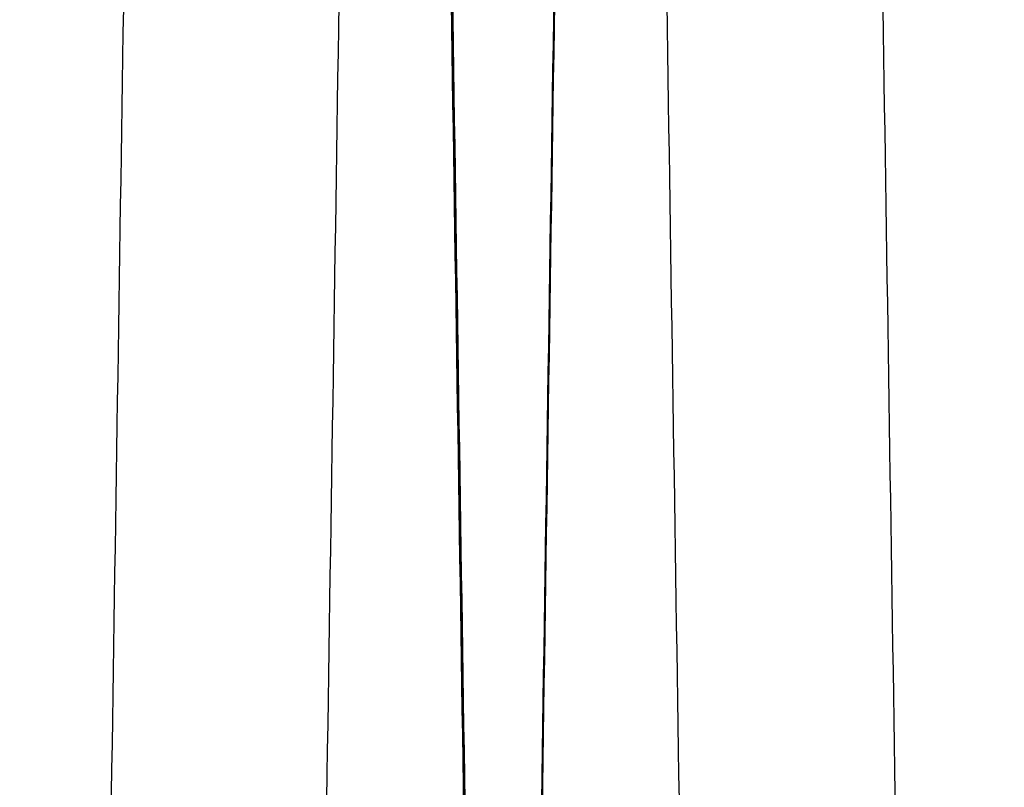
# Model space of a CAD drawing. Units: millimetres. Extents: x -569 to 548, y -469 to 611.
# Drawn here: x -16 to -5, y -414 to -405 of the extents above; entities that cross this region are included whole.
import ezdxf

# ---------------------------------------------------------------- set-up
doc = ezdxf.new("R2010")
doc.units = ezdxf.units.MM
doc.layers.add('v 1200', color=7, linetype='Continuous', true_color=0x3fbfbf)

msp = doc.modelspace()

# ---------------------------------------------------------------- linework, layer by layer
at = {"layer": 'v 1200'}
for points in [[(-498.132, -460.633, 1076.908), (-252.139, -313.691, 1163.693), (-6.146, -166.75, 1250.477)], [(-14.663, -166.75, 1250.477), (-12.361, -316.023, 1163.52), (-10.06, -465.296, 1076.562)], [(477.323, -460.633, 1076.908), (231.33, -313.691, 1163.693), (-14.663, -166.75, 1250.477)], [(-6.146, -166.75, 1250.477), (-8.447, -316.023, 1163.52), (-10.749, -465.296, 1076.562)], [(-498.139, -461.56, 1078.935), (-252.146, -314.618, 1165.72), (-6.153, -167.677, 1252.504)], [(-14.655, -167.677, 1252.504), (-12.354, -316.95, 1165.547), (-10.052, -466.224, 1078.589)], [(477.331, -461.56, 1078.935), (231.338, -314.618, 1165.72), (-14.655, -167.677, 1252.504)], [(-6.153, -167.677, 1252.504), (-8.455, -316.95, 1165.547), (-10.757, -466.224, 1078.589)], [(-500.673, -458.962, 1080.097), (-256.363, -313.581, 1166.212), (-12.054, -168.2, 1252.328)], [(479.865, -458.962, 1080.097), (235.555, -313.581, 1166.212), (-8.755, -168.2, 1252.328)], [(-6.161, -168.604, 1254.531), (-252.154, -315.546, 1167.747), (-498.147, -462.487, 1080.962)], [(-10.044, -467.151, 1080.616), (-12.346, -317.878, 1167.574), (-14.648, -168.604, 1254.531)], [(-14.648, -168.604, 1254.531), (231.345, -315.546, 1167.747), (477.338, -462.487, 1080.962)], [(-10.764, -467.151, 1080.616), (-8.463, -317.878, 1167.574), (-6.161, -168.604, 1254.531)], [(-11.026, -169.178, 1250.737), (-255.336, -314.559, 1164.621), (-499.645, -459.94, 1078.506)], [(-9.783, -169.178, 1250.737), (234.527, -314.559, 1164.621), (478.837, -459.94, 1078.506)], [(-9.998, -170.157, 1249.146), (-254.308, -315.537, 1163.031), (-498.617, -460.918, 1076.915)], [(-10.81, -170.157, 1249.146), (233.499, -315.537, 1163.031), (477.809, -460.918, 1076.915)], [(-7.448, -171.287, 1254.567), (-251.698, -317.188, 1168.397), (-495.948, -463.088, 1082.227)], [(-13.36, -171.287, 1254.567), (230.89, -317.188, 1168.397), (475.14, -463.088, 1082.227)], [(-13.273, -468.287, 1083.151), (-11.005, -321.128, 1168.877), (-8.736, -173.97, 1254.602)], [(-7.535, -468.287, 1083.151), (-9.804, -321.128, 1168.877), (-12.073, -173.97, 1254.602)], [(-489.352, -464.89, 1086.023), (-250.331, -322.113, 1170.348), (-11.31, -179.336, 1254.673)], [(-11.31, -179.336, 1254.673), (-13.547, -324.379, 1170.18), (-15.783, -469.422, 1085.687)], [(468.544, -464.89, 1086.023), (229.523, -322.113, 1170.348), (-9.498, -179.336, 1254.673)], [(-9.498, -179.336, 1254.673), (-7.262, -324.379, 1170.18), (-5.026, -469.422, 1085.687)]]:
    msp.add_open_spline(points, degree=2, dxfattribs=at)

doc.saveas('drawing.dxf')
